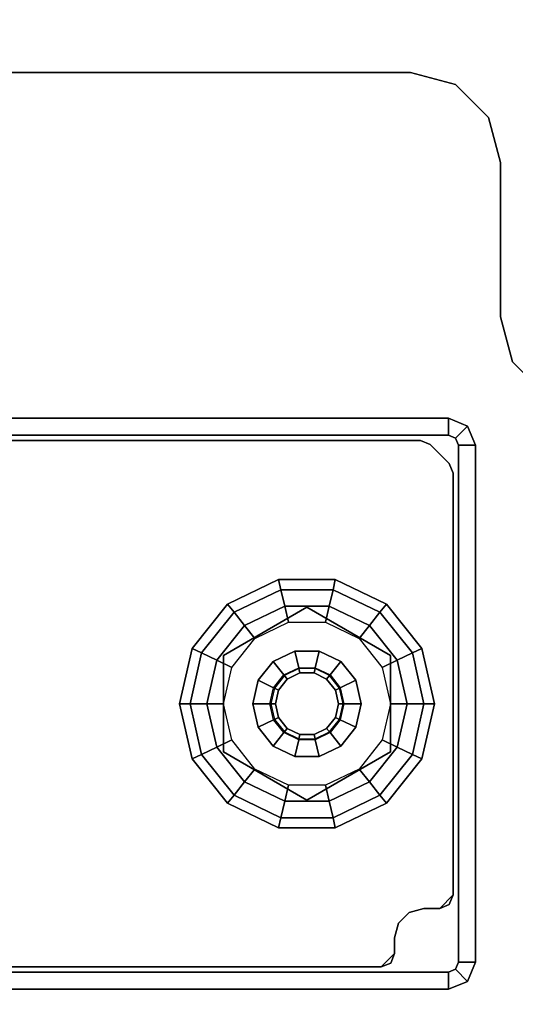
# Model space of a CAD drawing. Units: inches. Extents: x -15 to 182, y -6 to 126.
# Drawn here: x 91 to 93, y 39 to 43 of the extents above; entities that cross this region are included whole.
import ezdxf

# ---------------------------------------------------------------- set-up
doc = ezdxf.new("R2010")
doc.units = ezdxf.units.IN
doc.header["$MEASUREMENT"] = 0
for name, color, linetype in [('WKSURF-GLIDE', 6, 'Continuous'), ('WKSURF-LAM', 6, 'Continuous'), ('WKSURF-LEG', 6, 'Continuous')]:
    doc.layers.add(name, color=color, linetype=linetype)

# ---------------------------------------------------------------- blocks, each defined once
blk = doc.blocks.new('VFGS36_3630L08_0T')
at = {"layer": 'WKSURF-LAM', "invisible_edges": 10}
for points in [[(3.4377, 22.8037, 28.51), (1.5562, 19.5449, 28.51), (34.4438, 19.5449, 28.51), (32.5623, 22.8037, 28.51)], [(3.4377, 22.8037, 27.45), (1.5562, 19.5449, 27.45), (34.4438, 19.5449, 27.45), (32.5623, 22.8037, 27.45)], [(1.5562, 19.5449, 28.51), (0.3933, 15.966, 28.51), (35.6067, 15.966, 28.51), (34.4438, 19.5449, 28.51)], [(1.5562, 19.5449, 27.45), (0.3933, 15.966, 27.45), (35.6067, 15.966, 27.45), (34.4438, 19.5449, 27.45)]]:
    blk.add_3dface(points, dxfattribs=at)
blk = doc.blocks.new('VFG2B3_1_0T')
at = {"layer": 'WKSURF-GLIDE'}
for points in [[(0, 1.8102, 0.2261), (-0.2217, 1.7596, 0.2261), (-0.2414, 1.8005, 0.1636), (0, 1.8556, 0.1636)], [(0, 1.8556, 0.1636), (-0.2414, 1.8005, 0.1636), (-0.2414, 1.8005, 0.0864), (0, 1.8556, 0.0864)], [(0, 1.8556, 0.0864), (-0.2414, 1.8005, 0.0864), (-0.2217, 1.7596, 0.0239), (0, 1.8102, 0.0239)], [(0.2217, 1.7596, 0.2261), (0, 1.8102, 0.2261), (0, 1.8556, 0.1636), (0.2414, 1.8005, 0.1636)], [(0.2414, 1.8005, 0.1636), (0, 1.8556, 0.1636), (0, 1.8556, 0.0864), (0.2414, 1.8005, 0.0864)], [(0.2414, 1.8005, 0.0864), (0, 1.8556, 0.0864), (0, 1.8102, 0.0239), (0.2217, 1.7596, 0.0239)], [(0, 1.7367, 0.25), (-0.1898, 1.6934, 0.25), (-0.2217, 1.7596, 0.2261), (0, 1.8102, 0.2261)], [(0, 1.8102, 0.0239), (-0.2217, 1.7596, 0.0239), (-0.1898, 1.6934), (0, 1.7367)], [(0.1898, 1.6934, 0.25), (0, 1.7367, 0.25), (0, 1.8102, 0.2261), (0.2217, 1.7596, 0.2261)], [(0.2217, 1.7596, 0.0239), (0, 1.8102, 0.0239), (0, 1.7367), (0.1898, 1.6934)], [(-0.2217, 1.7596, 0.2261), (-0.3995, 1.6178, 0.2261), (-0.435, 1.6461, 0.1636), (-0.2414, 1.8005, 0.1636)], [(-0.2414, 1.8005, 0.1636), (-0.435, 1.6461, 0.1636), (-0.435, 1.6461, 0.0864), (-0.2414, 1.8005, 0.0864)], [(-0.2414, 1.8005, 0.0864), (-0.435, 1.6461, 0.0864), (-0.3995, 1.6178, 0.0239), (-0.2217, 1.7596, 0.0239)], [(0.3995, 1.6178, 0.2261), (0.2217, 1.7596, 0.2261), (0.2414, 1.8005, 0.1636), (0.435, 1.6461, 0.1636)], [(0.435, 1.6461, 0.0864), (0.2414, 1.8005, 0.0864), (0.2217, 1.7596, 0.0239), (0.3995, 1.6178, 0.0239)], [(0.435, 1.6461, 0.1636), (0.2414, 1.8005, 0.1636), (0.2414, 1.8005, 0.0864), (0.435, 1.6461, 0.0864)], [(-0.1898, 1.6934, 0.25), (-0.3421, 1.572, 0.25), (-0.3995, 1.6178, 0.2261), (-0.2217, 1.7596, 0.2261)], [(-0.2217, 1.7596, 0.0239), (-0.3995, 1.6178, 0.0239), (-0.3421, 1.572), (-0.1898, 1.6934)], [(-0.1584, 1.6281, 0.25), (0, 1.6642, 0.25), (0, 1.7367, 0.25), (-0.1898, 1.6934, 0.25)], [(0, 1.6642, 0.25), (0.1584, 1.6281, 0.25), (0.1898, 1.6934, 0.25), (0, 1.7367, 0.25)], [(0.3421, 1.572, 0.25), (0.1898, 1.6934, 0.25), (0.2217, 1.7596, 0.2261), (0.3995, 1.6178, 0.2261)], [(0.3995, 1.6178, 0.0239), (0.2217, 1.7596, 0.0239), (0.1898, 1.6934), (0.3421, 1.572)], [(-0.2854, 1.5268, 0.25), (-0.1584, 1.6281, 0.25), (-0.1898, 1.6934, 0.25), (-0.3421, 1.572, 0.25)], [(0.1584, 1.6281, 0.25), (0.2854, 1.5268, 0.25), (0.3421, 1.572, 0.25), (0.1898, 1.6934, 0.25)], [(-0.3995, 1.6178, 0.2261), (-0.4982, 1.4129, 0.2261), (-0.5424, 1.423, 0.1636), (-0.435, 1.6461, 0.1636)], [(-0.435, 1.6461, 0.1636), (-0.5424, 1.423, 0.1636), (-0.5424, 1.423, 0.0864), (-0.435, 1.6461, 0.0864)], [(-0.435, 1.6461, 0.0864), (-0.5424, 1.423, 0.0864), (-0.4982, 1.4129, 0.0239), (-0.3995, 1.6178, 0.0239)], [(-0.2107, 1.6642, 0.4469), (-0.2107, 1.6642, 0.25), (-0.4215, 1.2992, 0.25), (-0.4215, 1.2992, 0.4469)], [(0.2107, 1.6642, 0.25), (0.2107, 1.6642, 0.4469), (-0.2107, 1.6642, 0.4469), (-0.2107, 1.6642, 0.25)], [(0.4215, 1.2992, 0.4469), (0.4215, 1.2992, 0.25), (0.2107, 1.6642, 0.25), (0.2107, 1.6642, 0.4469)], [(0.4982, 1.4129, 0.2261), (0.3995, 1.6178, 0.2261), (0.435, 1.6461, 0.1636), (0.5424, 1.423, 0.1636)], [(0.5424, 1.423, 0.0864), (0.435, 1.6461, 0.0864), (0.3995, 1.6178, 0.0239), (0.4982, 1.4129, 0.0239)], [(0.5424, 1.423, 0.1636), (0.435, 1.6461, 0.1636), (0.435, 1.6461, 0.0864), (0.5424, 1.423, 0.0864)], [(-0.3421, 1.572, 0.25), (-0.4265, 1.3966, 0.25), (-0.4982, 1.4129, 0.2261), (-0.3995, 1.6178, 0.2261)], [(-0.3995, 1.6178, 0.0239), (-0.4982, 1.4129, 0.0239), (-0.4265, 1.3966), (-0.3421, 1.572)], [(0.4265, 1.3966, 0.25), (0.3421, 1.572, 0.25), (0.3995, 1.6178, 0.2261), (0.4982, 1.4129, 0.2261)], [(0.4982, 1.4129, 0.0239), (0.3995, 1.6178, 0.0239), (0.3421, 1.572), (0.4265, 1.3966)], [(-0.3558, 1.3804, 0.25), (-0.2854, 1.5268, 0.25), (-0.3421, 1.572, 0.25), (-0.4265, 1.3966, 0.25)], [(0.2854, 1.5268, 0.25), (0.3558, 1.3804, 0.25), (0.4265, 1.3966, 0.25), (0.3421, 1.572, 0.25)], [(-0.1263, 1.4, 0.8673), (-0.0701, 1.4448, 0.8673), (-0.1025, 1.5121, 0.8673), (-0.1848, 1.4466, 0.8673)], [(-0.1025, 1.5121, 0.8673), (-0.1848, 1.4466, 0.8673), (-0.1848, 1.4466, 0.4469), (-0.1025, 1.5121, 0.4469)], [(-0.0701, 1.4448, 0.8673), (0, 1.4608, 0.8673), (0, 1.5355, 0.8673), (-0.1025, 1.5121, 0.8673)], [(0, 1.5355, 0.8673), (-0.1025, 1.5121, 0.8673), (-0.1025, 1.5121, 0.4469), (0, 1.5355, 0.4469)], [(0, 1.4608, 0.8673), (0.0701, 1.4448, 0.8673), (0.1025, 1.5121, 0.8673), (0, 1.5355, 0.8673)], [(0.1025, 1.5121, 0.8673), (0, 1.5355, 0.8673), (0, 1.5355, 0.4469), (0.1025, 1.5121, 0.4469)], [(0.0701, 1.4448, 0.8673), (0.1263, 1.4, 0.8673), (0.1848, 1.4466, 0.8673), (0.1025, 1.5121, 0.8673)], [(0.1848, 1.4466, 0.8673), (0.1025, 1.5121, 0.8673), (0.1025, 1.5121, 0.4469), (0.1848, 1.4466, 0.4469)], [(-0.4982, 1.4129, 0.2261), (-0.4982, 1.1855, 0.2261), (-0.5424, 1.1754, 0.1636), (-0.5424, 1.423, 0.1636)], [(-0.5424, 1.423, 0.1636), (-0.5424, 1.1754, 0.1636), (-0.5424, 1.1754, 0.0864), (-0.5424, 1.423, 0.0864)], [(-0.5424, 1.423, 0.0864), (-0.5424, 1.1754, 0.0864), (-0.4982, 1.1855, 0.0239), (-0.4982, 1.4129, 0.0239)], [(-0.1575, 1.3352, 0.8673), (-0.1263, 1.4, 0.8673), (-0.1848, 1.4466, 0.8673), (-0.2304, 1.3518, 0.8673)], [(-0.1848, 1.4466, 0.8673), (-0.2304, 1.3518, 0.8673), (-0.2304, 1.3518, 0.4469), (-0.1848, 1.4466, 0.4469)], [(-0.0683, 1.4411, 2.7264), (-0.1231, 1.3974, 2.7264), (-0.1263, 1.4, 0.8673), (-0.0701, 1.4448, 0.8673)], [(-0.1077, 1.3851, 2.7461), (-0.0598, 1.4234, 2.7461), (-0.0683, 1.4411, 2.7264), (-0.1231, 1.3974, 2.7264)], [(0, 1.4567, 2.7264), (-0.0683, 1.4411, 2.7264), (-0.0701, 1.4448, 0.8673), (0, 1.4608, 0.8673)], [(-0.0598, 1.4234, 2.7461), (0, 1.437, 2.7461), (0, 1.4567, 2.7264), (-0.0683, 1.4411, 2.7264)], [(0.0683, 1.4411, 2.7264), (0, 1.4567, 2.7264), (0, 1.4608, 0.8673), (0.0701, 1.4448, 0.8673)], [(0, 1.437, 2.7461), (0.0598, 1.4234, 2.7461), (0.0683, 1.4411, 2.7264), (0, 1.4567, 2.7264)], [(0.0598, 1.4234, 2.7461), (0.1077, 1.3851, 2.7461), (0.1231, 1.3974, 2.7264), (0.0683, 1.4411, 2.7264)], [(0.1231, 1.3974, 2.7264), (0.0683, 1.4411, 2.7264), (0.0701, 1.4448, 0.8673), (0.1263, 1.4, 0.8673)], [(0.1263, 1.4, 0.8673), (0.1575, 1.3352, 0.8673), (0.2304, 1.3518, 0.8673), (0.1848, 1.4466, 0.8673)], [(0.2304, 1.3518, 0.8673), (0.1848, 1.4466, 0.8673), (0.1848, 1.4466, 0.4469), (0.2304, 1.3518, 0.4469)], [(0.4982, 1.1855, 0.2261), (0.4982, 1.4129, 0.2261), (0.5424, 1.423, 0.1636), (0.5424, 1.1754, 0.1636)], [(0.5424, 1.1754, 0.0864), (0.5424, 1.423, 0.0864), (0.4982, 1.4129, 0.0239), (0.4982, 1.1855, 0.0239)], [(0.5424, 1.1754, 0.1636), (0.5424, 1.423, 0.1636), (0.5424, 1.423, 0.0864), (0.5424, 1.1754, 0.0864)], [(-0.4265, 1.3966, 0.25), (-0.4265, 1.2019, 0.25), (-0.4982, 1.1855, 0.2261), (-0.4982, 1.4129, 0.2261)], [(-0.4982, 1.4129, 0.0239), (-0.4982, 1.1855, 0.0239), (-0.4265, 1.2019), (-0.4265, 1.3966)], [(-0.3558, 1.218, 0.25), (-0.3558, 1.3804, 0.25), (-0.4265, 1.3966, 0.25), (-0.4265, 1.2019, 0.25)], [(-0.1231, 1.3974, 2.7264), (-0.1535, 1.3343, 2.7264), (-0.1575, 1.3352, 0.8673), (-0.1263, 1.4, 0.8673)], [(-0.1343, 1.3299, 2.7461), (-0.1077, 1.3851, 2.7461), (-0.1231, 1.3974, 2.7264), (-0.1535, 1.3343, 2.7264)], [(0.1077, 1.3851, 2.7461), (0.1343, 1.3299, 2.7461), (0.1535, 1.3343, 2.7264), (0.1231, 1.3974, 2.7264)], [(0.1535, 1.3343, 2.7264), (0.1231, 1.3974, 2.7264), (0.1263, 1.4, 0.8673), (0.1575, 1.3352, 0.8673)], [(0.3558, 1.3804, 0.25), (0.3558, 1.218, 0.25), (0.4265, 1.2019, 0.25), (0.4265, 1.3966, 0.25)], [(0.4265, 1.2019, 0.25), (0.4265, 1.3966, 0.25), (0.4982, 1.4129, 0.2261), (0.4982, 1.1855, 0.2261)], [(0.4982, 1.1855, 0.0239), (0.4982, 1.4129, 0.0239), (0.4265, 1.3966), (0.4265, 1.2019)], [(-0.1575, 1.2633, 0.8673), (-0.1575, 1.3352, 0.8673), (-0.2304, 1.3518, 0.8673), (-0.2304, 1.2466, 0.8673)], [(-0.2304, 1.3518, 0.8673), (-0.2304, 1.2466, 0.8673), (-0.2304, 1.2466, 0.4469), (-0.2304, 1.3518, 0.4469)], [(-0.1535, 1.3343, 2.7264), (-0.1535, 1.2642, 2.7264), (-0.1575, 1.2633, 0.8673), (-0.1575, 1.3352, 0.8673)], [(-0.1343, 1.2686, 2.7461), (-0.1343, 1.3299, 2.7461), (-0.1535, 1.3343, 2.7264), (-0.1535, 1.2642, 2.7264)], [(0.1343, 1.3299, 2.7461), (0.1343, 1.2686, 2.7461), (0.1535, 1.2642, 2.7264), (0.1535, 1.3343, 2.7264)], [(0.1535, 1.2642, 2.7264), (0.1535, 1.3343, 2.7264), (0.1575, 1.3352, 0.8673), (0.1575, 1.2633, 0.8673)], [(0.1575, 1.3352, 0.8673), (0.1575, 1.2633, 0.8673), (0.2304, 1.2466, 0.8673), (0.2304, 1.3518, 0.8673)], [(0.2304, 1.2466, 0.8673), (0.2304, 1.3518, 0.8673), (0.2304, 1.3518, 0.4469), (0.2304, 1.2466, 0.4469)], [(-0.4215, 1.2992, 0.25), (-0.4215, 1.2992, 0.4469), (-0.2107, 0.9342, 0.4469), (-0.2107, 0.9342, 0.25)], [(0.2107, 0.9342, 0.4469), (0.2107, 0.9342, 0.25), (0.4215, 1.2992, 0.25), (0.4215, 1.2992, 0.4469)], [(-0.1263, 1.1985, 0.8673), (-0.1575, 1.2633, 0.8673), (-0.2304, 1.2466, 0.8673), (-0.1848, 1.1519, 0.8673)], [(-0.1535, 1.2642, 2.7264), (-0.1231, 1.201, 2.7264), (-0.1263, 1.1985, 0.8673), (-0.1575, 1.2633, 0.8673)], [(-0.1077, 1.2133, 2.7461), (-0.1343, 1.2686, 2.7461), (-0.1535, 1.2642, 2.7264), (-0.1231, 1.201, 2.7264)], [(0.1343, 1.2686, 2.7461), (0.1077, 1.2133, 2.7461), (0.1231, 1.201, 2.7264), (0.1535, 1.2642, 2.7264)], [(0.1231, 1.201, 2.7264), (0.1535, 1.2642, 2.7264), (0.1575, 1.2633, 0.8673), (0.1263, 1.1985, 0.8673)], [(0.1575, 1.2633, 0.8673), (0.1263, 1.1985, 0.8673), (0.1848, 1.1519, 0.8673), (0.2304, 1.2466, 0.8673)], [(-0.2854, 1.0716, 0.25), (-0.3558, 1.218, 0.25), (-0.4265, 1.2019, 0.25), (-0.3421, 1.0264, 0.25)], [(-0.2304, 1.2466, 0.8673), (-0.1848, 1.1519, 0.8673), (-0.1848, 1.1519, 0.4469), (-0.2304, 1.2466, 0.4469)], [(-0.0598, 1.1751, 2.7461), (-0.1077, 1.2133, 2.7461), (-0.1231, 1.201, 2.7264), (-0.0683, 1.1573, 2.7264)], [(0.1077, 1.2133, 2.7461), (0.0598, 1.1751, 2.7461), (0.0683, 1.1573, 2.7264), (0.1231, 1.201, 2.7264)], [(0.1848, 1.1519, 0.8673), (0.2304, 1.2466, 0.8673), (0.2304, 1.2466, 0.4469), (0.1848, 1.1519, 0.4469)], [(0.3558, 1.218, 0.25), (0.2854, 1.0716, 0.25), (0.3421, 1.0264, 0.25), (0.4265, 1.2019, 0.25)], [(-0.4982, 1.1855, 0.2261), (-0.3995, 0.9806, 0.2261), (-0.435, 0.9523, 0.1636), (-0.5424, 1.1754, 0.1636)], [(-0.5424, 1.1754, 0.0864), (-0.435, 0.9523, 0.0864), (-0.3995, 0.9806, 0.0239), (-0.4982, 1.1855, 0.0239)], [(-0.5424, 1.1754, 0.1636), (-0.435, 0.9523, 0.1636), (-0.435, 0.9523, 0.0864), (-0.5424, 1.1754, 0.0864)], [(-0.4265, 1.2019, 0.25), (-0.3421, 1.0264, 0.25), (-0.3995, 0.9806, 0.2261), (-0.4982, 1.1855, 0.2261)], [(-0.4982, 1.1855, 0.0239), (-0.3995, 0.9806, 0.0239), (-0.3421, 1.0264), (-0.4265, 1.2019)], [(-0.0701, 1.1536, 0.8673), (-0.1263, 1.1985, 0.8673), (-0.1848, 1.1519, 0.8673), (-0.1025, 1.0863, 0.8673)], [(-0.1231, 1.201, 2.7264), (-0.0683, 1.1573, 2.7264), (-0.0701, 1.1536, 0.8673), (-0.1263, 1.1985, 0.8673)], [(0, 1.1614, 2.7461), (-0.0598, 1.1751, 2.7461), (-0.0683, 1.1573, 2.7264), (0, 1.1417, 2.7264)], [(0.0598, 1.1751, 2.7461), (0, 1.1614, 2.7461), (0, 1.1417, 2.7264), (0.0683, 1.1573, 2.7264)], [(0.0683, 1.1573, 2.7264), (0.1231, 1.201, 2.7264), (0.1263, 1.1985, 0.8673), (0.0701, 1.1536, 0.8673)], [(0.1263, 1.1985, 0.8673), (0.0701, 1.1536, 0.8673), (0.1025, 1.0863, 0.8673), (0.1848, 1.1519, 0.8673)], [(0.3421, 1.0264, 0.25), (0.4265, 1.2019, 0.25), (0.4982, 1.1855, 0.2261), (0.3995, 0.9806, 0.2261)], [(0.3995, 0.9806, 0.0239), (0.4982, 1.1855, 0.0239), (0.4265, 1.2019), (0.3421, 1.0264)], [(0.3995, 0.9806, 0.2261), (0.4982, 1.1855, 0.2261), (0.5424, 1.1754, 0.1636), (0.435, 0.9523, 0.1636)], [(0.435, 0.9523, 0.0864), (0.5424, 1.1754, 0.0864), (0.4982, 1.1855, 0.0239), (0.3995, 0.9806, 0.0239)], [(0.435, 0.9523, 0.1636), (0.5424, 1.1754, 0.1636), (0.5424, 1.1754, 0.0864), (0.435, 0.9523, 0.0864)], [(-0.1848, 1.1519, 0.8673), (-0.1025, 1.0863, 0.8673), (-0.1025, 1.0863, 0.4469), (-0.1848, 1.1519, 0.4469)], [(0, 1.1376, 0.8673), (-0.0701, 1.1536, 0.8673), (-0.1025, 1.0863, 0.8673), (0, 1.0629, 0.8673)], [(-0.0683, 1.1573, 2.7264), (0, 1.1417, 2.7264), (0, 1.1376, 0.8673), (-0.0701, 1.1536, 0.8673)], [(0, 1.1417, 2.7264), (0.0683, 1.1573, 2.7264), (0.0701, 1.1536, 0.8673), (0, 1.1376, 0.8673)], [(0.0701, 1.1536, 0.8673), (0, 1.1376, 0.8673), (0, 1.0629, 0.8673), (0.1025, 1.0863, 0.8673)], [(0.1025, 1.0863, 0.8673), (0.1848, 1.1519, 0.8673), (0.1848, 1.1519, 0.4469), (0.1025, 1.0863, 0.4469)], [(-0.1025, 1.0863, 0.8673), (0, 1.0629, 0.8673), (0, 1.0629, 0.4469), (-0.1025, 1.0863, 0.4469)], [(0, 1.0629, 0.8673), (0.1025, 1.0863, 0.8673), (0.1025, 1.0863, 0.4469), (0, 1.0629, 0.4469)], [(-0.1584, 0.9704, 0.25), (-0.2854, 1.0716, 0.25), (-0.3421, 1.0264, 0.25), (-0.1898, 0.905, 0.25)], [(0.2854, 1.0716, 0.25), (0.1584, 0.9704, 0.25), (0.1898, 0.905, 0.25), (0.3421, 1.0264, 0.25)], [(-0.3421, 1.0264, 0.25), (-0.1898, 0.905, 0.25), (-0.2217, 0.8388, 0.2261), (-0.3995, 0.9806, 0.2261)], [(-0.3995, 0.9806, 0.0239), (-0.2217, 0.8388, 0.0239), (-0.1898, 0.905), (-0.3421, 1.0264)], [(0.1898, 0.905, 0.25), (0.3421, 1.0264, 0.25), (0.3995, 0.9806, 0.2261), (0.2217, 0.8388, 0.2261)], [(0.2217, 0.8388, 0.0239), (0.3995, 0.9806, 0.0239), (0.3421, 1.0264), (0.1898, 0.905)], [(-0.3995, 0.9806, 0.2261), (-0.2217, 0.8388, 0.2261), (-0.2414, 0.7979, 0.1636), (-0.435, 0.9523, 0.1636)], [(-0.435, 0.9523, 0.0864), (-0.2414, 0.7979, 0.0864), (-0.2217, 0.8388, 0.0239), (-0.3995, 0.9806, 0.0239)], [(-0.435, 0.9523, 0.1636), (-0.2414, 0.7979, 0.1636), (-0.2414, 0.7979, 0.0864), (-0.435, 0.9523, 0.0864)], [(0, 0.9342, 0.25), (-0.1584, 0.9704, 0.25), (-0.1898, 0.905, 0.25), (0, 0.8617, 0.25)], [(0.1584, 0.9704, 0.25), (0, 0.9342, 0.25), (0, 0.8617, 0.25), (0.1898, 0.905, 0.25)], [(0.2217, 0.8388, 0.2261), (0.3995, 0.9806, 0.2261), (0.435, 0.9523, 0.1636), (0.2414, 0.7979, 0.1636)], [(0.2414, 0.7979, 0.0864), (0.435, 0.9523, 0.0864), (0.3995, 0.9806, 0.0239), (0.2217, 0.8388, 0.0239)], [(0.2414, 0.7979, 0.1636), (0.435, 0.9523, 0.1636), (0.435, 0.9523, 0.0864), (0.2414, 0.7979, 0.0864)], [(-0.1898, 0.905, 0.25), (0, 0.8617, 0.25), (0, 0.7882, 0.2261), (-0.2217, 0.8388, 0.2261)], [(-0.2217, 0.8388, 0.0239), (0, 0.7882, 0.0239), (0, 0.8617), (-0.1898, 0.905)], [(-0.2107, 0.9342, 0.4469), (-0.2107, 0.9342, 0.25), (0.2107, 0.9342, 0.25), (0.2107, 0.9342, 0.4469)], [(0, 0.8617, 0.25), (0.1898, 0.905, 0.25), (0.2217, 0.8388, 0.2261), (0, 0.7882, 0.2261)], [(0, 0.7882, 0.0239), (0.2217, 0.8388, 0.0239), (0.1898, 0.905), (0, 0.8617)], [(-0.2217, 0.8388, 0.2261), (0, 0.7882, 0.2261), (0, 0.7428, 0.1636), (-0.2414, 0.7979, 0.1636)], [(-0.2414, 0.7979, 0.0864), (0, 0.7428, 0.0864), (0, 0.7882, 0.0239), (-0.2217, 0.8388, 0.0239)], [(0, 0.7882, 0.2261), (0.2217, 0.8388, 0.2261), (0.2414, 0.7979, 0.1636), (0, 0.7428, 0.1636)], [(0, 0.7428, 0.0864), (0.2414, 0.7979, 0.0864), (0.2217, 0.8388, 0.0239), (0, 0.7882, 0.0239)], [(-0.2414, 0.7979, 0.1636), (0, 0.7428, 0.1636), (0, 0.7428, 0.0864), (-0.2414, 0.7979, 0.0864)], [(0, 0.7428, 0.1636), (0.2414, 0.7979, 0.1636), (0.2414, 0.7979, 0.0864), (0, 0.7428, 0.0864)]]:
    blk.add_3dface(points, dxfattribs=at)
for points, invisible_edges in [([(-0.4265, 1.3966), (0.1898, 1.6934), (0, 1.7367), (-0.3421, 1.572)], 5), ([(0, 1.7367), (-0.3421, 1.572), (-0.1898, 1.6934)], 1), ([(0.3421, 1.572), (-0.4265, 1.2019), (-0.4265, 1.3966), (0.1898, 1.6934)], 5), ([(0.4215, 1.2992, 0.4469), (0.2107, 1.6642, 0.4469), (-0.4215, 1.2992, 0.4469), (-0.2107, 0.9342, 0.4469)], 10), ([(0.2107, 1.6642, 0.4469), (-0.2107, 1.6642, 0.4469), (-0.4215, 1.2992, 0.4469)], 8), ([(0.4215, 1.2992, 0.25), (0.2107, 1.6642, 0.25), (-0.4215, 1.2992, 0.25), (-0.2107, 0.9342, 0.25)], 10), ([(0.2107, 1.6642, 0.25), (-0.2107, 1.6642, 0.25), (-0.4215, 1.2992, 0.25)], 8), ([(0.3421, 1.572), (0.4265, 1.3966), (-0.3421, 1.0264), (-0.4265, 1.2019)], 10), ([(-0.1343, 1.3299, 2.7461), (0.1077, 1.3851, 2.7461), (0.0598, 1.4234, 2.7461), (-0.1077, 1.3851, 2.7461)], 5), ([(-0.1077, 1.3851, 2.7461), (0.0598, 1.4234, 2.7461), (0, 1.437, 2.7461), (-0.0598, 1.4234, 2.7461)], 1), ([(-0.3421, 1.0264), (0.4265, 1.3966), (0.4265, 1.2019), (-0.1898, 0.905)], 5), ([(0.1343, 1.3299, 2.7461), (0.1077, 1.3851, 2.7461), (-0.1343, 1.3299, 2.7461), (-0.1343, 1.2686, 2.7461)], 10), ([(-0.2107, 0.9342, 0.4469), (0.2107, 0.9342, 0.4469), (0.4215, 1.2992, 0.4469)], 8), ([(-0.2107, 0.9342, 0.25), (0.2107, 0.9342, 0.25), (0.4215, 1.2992, 0.25)], 8), ([(-0.1343, 1.2686, 2.7461), (-0.1077, 1.2133, 2.7461), (0.1343, 1.2686, 2.7461), (0.1343, 1.3299, 2.7461)], 10), ([(-0.1077, 1.2133, 2.7461), (-0.0598, 1.1751, 2.7461), (0.1077, 1.2133, 2.7461), (0.1343, 1.2686, 2.7461)], 10), ([(0.1077, 1.2133, 2.7461), (-0.0598, 1.1751, 2.7461), (0, 1.1614, 2.7461), (0.0598, 1.1751, 2.7461)], 1), ([(0.4265, 1.2019), (-0.1898, 0.905), (0, 0.8617), (0.3421, 1.0264)], 5), ([(0, 0.8617), (0.3421, 1.0264), (0.1898, 0.905)], 1)]:
    blk.add_3dface(points, dxfattribs=dict(at, invisible_edges=invisible_edges))
at = {"layer": 'WKSURF-LEG'}
for points in [[(-1.3503, 2.3415, 27.45), (-1.3503, 2.3415, 27.2258), (-1.4944, 2.1974, 27.2258), (-1.4944, 2.1974, 27.45)], [(-1.4944, 2.1974, 27.45), (-1.4944, 2.1974, 27.2258), (-1.6913, 2.1446, 27.2258), (-1.6913, 2.1446, 27.45)], [(-2.3652, 2.1446, 27.45), (-2.3652, 2.1446, 27.2258), (-2.562, 2.0919, 27.2258), (-2.562, 2.0919, 27.45)], [(-1.6913, 2.1446, 27.45), (-1.6913, 2.1446, 27.2258), (-2.3652, 2.1446, 27.2258), (-2.3652, 2.1446, 27.45)], [(-2.562, 2.0919, 27.45), (-2.562, 2.0919, 27.2258), (-2.7061, 1.9478, 27.2258), (-2.7061, 1.9478, 27.45)], [(-1.1299, 1.9606, 0.2422), (-1.1299, 2.0354, 0.2422), (-1.2134, 2.0008, 0.2422), (-1.1605, 1.9479, 0.2422)], [(-1.1299, 2.0354, 0.2422), (-1.1299, 2.0354, 27.2258), (-1.2134, 2.0008, 27.2258), (-1.2134, 2.0008, 0.2422)], [(-1.1299, 1.9606, 27.2258), (-1.1299, 2.0354, 27.2258), (-1.2134, 2.0008, 27.2258), (-1.1605, 1.9479, 27.2258)], [(1.1299, 1.9606, 27.2258), (1.1299, 2.0354, 27.2258), (-1.1299, 2.0354, 27.2258), (-1.1299, 1.9606, 27.2258)], [(1.1299, 1.9606, 0.2422), (1.1299, 2.0354, 0.2422), (-1.1299, 2.0354, 0.2422), (-1.1299, 1.9606, 0.2422)], [(1.1299, 2.0354, 0.2422), (-1.1299, 2.0354, 0.2422), (-1.1299, 2.0354, 27.2258), (1.1299, 2.0354, 27.2258)], [(1.1299, 2.0354, 0.2422), (1.1299, 2.0354, 27.2258), (1.2134, 2.0008, 27.2258), (1.2134, 2.0008, 0.2422)], [(1.1299, 2.0354, 27.2258), (1.1299, 1.9606, 27.2258), (1.1605, 1.9479, 27.2258), (1.2134, 2.0008, 27.2258)], [(1.1299, 2.0354, 0.2422), (1.1299, 1.9606, 0.2422), (1.1605, 1.9479, 0.2422), (1.2134, 2.0008, 0.2422)], [(-1.1605, 1.9479, 0.2422), (-1.2134, 2.0008, 0.2422), (-1.248, 1.9173, 0.2422), (-1.1732, 1.9173, 0.2422)], [(-1.2134, 2.0008, 0.2422), (-1.2134, 2.0008, 27.2258), (-1.248, 1.9173, 27.2258), (-1.248, 1.9173, 0.2422)], [(-1.1605, 1.9479, 27.2258), (-1.2134, 2.0008, 27.2258), (-1.248, 1.9173, 27.2258), (-1.1732, 1.9173, 27.2258)], [(1.2134, 2.0008, 27.2258), (1.1605, 1.9479, 27.2258), (1.1732, 1.9173, 27.2258), (1.248, 1.9173, 27.2258)], [(1.2134, 2.0008, 0.2422), (1.1605, 1.9479, 0.2422), (1.1732, 1.9173, 0.2422), (1.248, 1.9173, 0.2422)], [(1.2134, 2.0008, 0.2422), (1.2134, 2.0008, 27.2258), (1.248, 1.9173, 27.2258), (1.248, 1.9173, 0.2422)], [(-2.7061, 1.9478, 27.45), (-2.7061, 1.9478, 27.2258), (-2.7589, 1.7509, 27.2258), (-2.7589, 1.7509, 27.45)], [(-1.1605, 1.9479, 27.2258), (-1.1605, 1.9479, 0.2422), (-1.1732, 1.9173, 0.2422), (-1.1732, 1.9173, 27.2258)], [(-1.1299, 1.9606, 27.2258), (-1.1299, 1.9606, 0.2422), (-1.1605, 1.9479, 0.2422), (-1.1605, 1.9479, 27.2258)], [(-1.1299, 1.9606, 27.2258), (-1.1299, 1.9606, 0.2422), (1.1299, 1.9606, 0.2422), (1.1299, 1.9606, 27.2258)], [(-1.008, 1.938, 0.7269), (-1.008, 1.938, 0.4769), (-1.0498, 1.9207, 0.4769), (-1.0498, 1.9207, 0.7269)], [(0.8356, 1.938, 0.4769), (0.8356, 1.938, 0.7269), (-1.008, 1.938, 0.7269), (-1.008, 1.938, 0.4769)], [(0.8774, 1.9207, 0.7269), (0.8774, 1.9207, 0.4769), (0.8356, 1.938, 0.4769), (0.8356, 1.938, 0.7269)], [(0.8356, 1.938, 0.7269), (0.8947, 1.8789, 0.7269), (0.8774, 1.9207, 0.7269)], [(0.8774, 1.9207, 0.4769), (0.8774, 1.9207, 0.4769), (0.8947, 1.8789, 0.4769), (0.8356, 1.938, 0.4769)], [(1.1299, 1.9606, 0.2422), (1.1299, 1.9606, 27.2258), (1.1605, 1.9479, 27.2258), (1.1605, 1.9479, 0.2422)], [(1.1605, 1.9479, 0.2422), (1.1605, 1.9479, 27.2258), (1.1732, 1.9173, 27.2258), (1.1732, 1.9173, 0.2422)], [(-1.1732, 1.9173, 27.2258), (-1.248, 1.9173, 27.2258), (-1.248, -1.9173, 27.2258), (-1.1732, -1.9173, 27.2258)], [(-1.248, -1.9173, 27.2258), (-1.248, 1.9173, 27.2258), (-1.248, 1.9173, 0.2422), (-1.248, -1.9173, 0.2422)], [(-1.1732, 1.9173, 0.2422), (-1.248, 1.9173, 0.2422), (-1.248, -1.9173, 0.2422), (-1.1732, -1.9173, 0.2422)], [(-1.1732, 1.9173, 27.2258), (-1.1732, 1.9173, 0.2422), (-1.1732, -1.9173, 0.2422), (-1.1732, -1.9173, 27.2258)], [(-1.0498, 1.9207, 0.4769), (-1.0498, 1.9207, 0.7269), (-1.1333, 1.8372, 0.7269), (-1.1333, 1.8372, 0.4769)], [(0.8947, 1.8789, 0.4769), (0.8947, 1.8789, 0.7269), (0.8774, 1.9207, 0.7269), (0.8774, 1.9207, 0.4769)], [(1.1732, 1.9173, 27.2258), (1.1732, 1.9173, 0.2422), (1.1732, -1.9173, 0.2422), (1.1732, -1.9173, 27.2258)], [(1.1732, -1.9173, 27.2258), (1.248, -1.9173, 27.2258), (1.248, 1.9173, 27.2258), (1.1732, 1.9173, 27.2258)], [(1.1732, -1.9173, 0.2422), (1.248, -1.9173, 0.2422), (1.248, 1.9173, 0.2422), (1.1732, 1.9173, 0.2422)], [(1.248, -1.9173, 0.2422), (1.248, 1.9173, 0.2422), (1.248, 1.9173, 27.2258), (1.248, -1.9173, 27.2258)], [(0.8947, 1.81, 0.7269), (0.8947, 1.81, 0.4769), (0.8947, 1.8789, 0.4769), (0.8947, 1.8789, 0.7269)], [(-1.1333, 1.8372, 0.7269), (-1.1333, 1.8372, 0.4769), (-1.1506, 1.7954, 0.4769), (-1.1506, 1.7954, 0.7269)], [(0.9118, 1.7461, 0.7269), (0.9118, 1.7461, 0.4769), (0.8947, 1.81, 0.4769), (0.8947, 1.81, 0.7269)], [(-1.1506, 1.7954, 0.4769), (-1.1506, 1.7954, 0.7269), (-1.1506, -1.7954, 0.7269), (-1.1506, -1.7954, 0.4769)], [(-2.7589, 1.7509, 27.45), (-2.7589, 1.7509, 27.2258), (-2.7589, -1.7509, 27.2258), (-2.7589, -1.7509, 27.45)], [(0.9587, 1.6992, 0.7269), (0.9587, 1.6992, 0.4769), (0.9118, 1.7461, 0.4769), (0.9118, 1.7461, 0.7269)], [(1.0226, 1.6821, 0.7269), (1.0226, 1.6821, 0.4769), (0.9587, 1.6992, 0.4769), (0.9587, 1.6992, 0.7269)], [(1.0915, 1.6821, 0.7269), (1.0915, 1.6821, 0.4769), (1.0226, 1.6821, 0.4769), (1.0226, 1.6821, 0.7269)], [(1.1333, 1.6648, 0.4769), (1.1333, 1.6648, 0.7269), (1.0915, 1.6821, 0.7269), (1.0915, 1.6821, 0.4769)], [(1.0915, 1.6821, 0.7269), (1.1506, 1.623, 0.7269), (1.1333, 1.6648, 0.7269)], [(1.1333, 1.6648, 0.4769), (1.1333, 1.6648, 0.4769), (1.1506, 1.623, 0.4769), (1.0915, 1.6821, 0.4769)], [(1.1506, 1.623, 0.7269), (1.1506, 1.623, 0.4769), (1.1333, 1.6648, 0.4769), (1.1333, 1.6648, 0.7269)], [(1.1506, -1.7954, 0.4769), (1.1506, -1.7954, 0.7269), (1.1506, 1.623, 0.7269), (1.1506, 1.623, 0.4769)]]:
    blk.add_3dface(points, dxfattribs=at)
for points, invisible_edges in [([(-1.4944, 2.1974, 27.45), (2.248, 1.3603, 27.45), (2.1518, 2.2212, 27.45), (-1.3503, 2.3415, 27.45)], 5), ([(-1.3503, 2.3415, 27.2258), (2.1518, 2.2212, 27.2258), (2.248, 1.3603, 27.2258), (-1.4944, 2.1974, 27.2258)], 5), ([(-1.4944, 2.1974, 27.45), (-1.6913, 2.1446, 27.45), (2.248, 1.3603, 27.45)], 10), ([(2.248, 1.3603, 27.2258), (2.248, 1.3603, 27.2258), (-1.6913, 2.1446, 27.2258), (-1.4944, 2.1974, 27.2258)], 10), ([(2.248, 1.3603, 27.45), (-1.6913, 2.1446, 27.45), (-2.3652, 2.1446, 27.45), (-2.7589, 1.7509, 27.45)], 13), ([(-2.7589, 1.7509, 27.45), (-2.3652, 2.1446, 27.45), (-2.562, 2.0919, 27.45), (-2.7061, 1.9478, 27.45)], 1), ([(-2.7589, 1.7509, 27.2258), (-2.3652, 2.1446, 27.2258), (-1.6913, 2.1446, 27.2258), (2.248, 1.3603, 27.2258)], 13), ([(-2.7061, 1.9478, 27.2258), (-2.562, 2.0919, 27.2258), (-2.3652, 2.1446, 27.2258), (-2.7589, 1.7509, 27.2258)], 4), ([(-1.008, 1.938, 0.7269), (-1.0498, 1.9207, 0.7269), (0.8947, 1.8789, 0.7269), (0.8356, 1.938, 0.7269)], 2), ([(0.8356, 1.938, 0.4769), (0.8947, 1.8789, 0.4769), (-1.0498, 1.9207, 0.4769), (-1.008, 1.938, 0.4769)], 2), ([(0.8947, 1.81, 0.7269), (-1.1333, 1.8372, 0.7269), (-1.0498, 1.9207, 0.7269), (0.8947, 1.8789, 0.7269)], 5), ([(0.8947, 1.8789, 0.4769), (-1.0498, 1.9207, 0.4769), (-1.1333, 1.8372, 0.4769), (0.8947, 1.81, 0.4769)], 5), ([(-1.1506, 1.7954, 0.7269), (0.9118, 1.7461, 0.7269), (0.8947, 1.81, 0.7269), (-1.1333, 1.8372, 0.7269)], 5), ([(-1.1333, 1.8372, 0.4769), (0.8947, 1.81, 0.4769), (0.9118, 1.7461, 0.4769), (-1.1506, 1.7954, 0.4769)], 5), ([(1.1506, -1.7954, 0.7269), (-1.1506, -1.7954, 0.7269), (-1.1506, 1.7954, 0.7269), (0.9118, 1.7461, 0.7269)], 13), ([(0.9118, 1.7461, 0.4769), (-1.1506, 1.7954, 0.4769), (-1.1506, -1.7954, 0.4769), (1.1506, -1.7954, 0.4769)], 13), ([(2.248, -1.3603, 27.45), (2.248, 1.3603, 27.45), (-2.7589, 1.7509, 27.45), (-2.7589, -1.7509, 27.45)], 10), ([(-2.7589, -1.7509, 27.2258), (-2.7589, 1.7509, 27.2258), (2.248, 1.3603, 27.2258), (2.248, -1.3603, 27.2258)], 10), ([(0.9118, 1.7461, 0.7269), (1.1506, -1.7954, 0.7269), (0.9587, 1.6992, 0.7269)], 3), ([(0.9587, 1.6992, 0.4769), (0.9587, 1.6992, 0.4769), (1.1506, -1.7954, 0.4769), (0.9118, 1.7461, 0.4769)], 6), ([(0.9587, 1.6992, 0.7269), (1.0226, 1.6821, 0.7269), (1.1506, -1.7954, 0.7269)], 10), ([(1.1506, -1.7954, 0.4769), (1.1506, -1.7954, 0.4769), (1.0226, 1.6821, 0.4769), (0.9587, 1.6992, 0.4769)], 10), ([(1.1506, -1.7954, 0.7269), (1.1506, 1.623, 0.7269), (1.0915, 1.6821, 0.7269), (1.0226, 1.6821, 0.7269)], 8), ([(1.0226, 1.6821, 0.4769), (1.0915, 1.6821, 0.4769), (1.1506, 1.623, 0.4769), (1.1506, -1.7954, 0.4769)], 8)]:
    blk.add_3dface(points, dxfattribs=dict(at, invisible_edges=invisible_edges))

msp = doc.modelspace()

# ---------------------------------------------------------------- block references
for name, p, rotation in [('VFGS36_3630L08_0T', (109.1443, 60.2526), 180), ('VFG2B3_1_0T', (91.1457, 40.2744), 270)]:
    msp.add_blockref(name, p, dxfattribs=dict(rotation=rotation))

doc.saveas('drawing.dxf')
